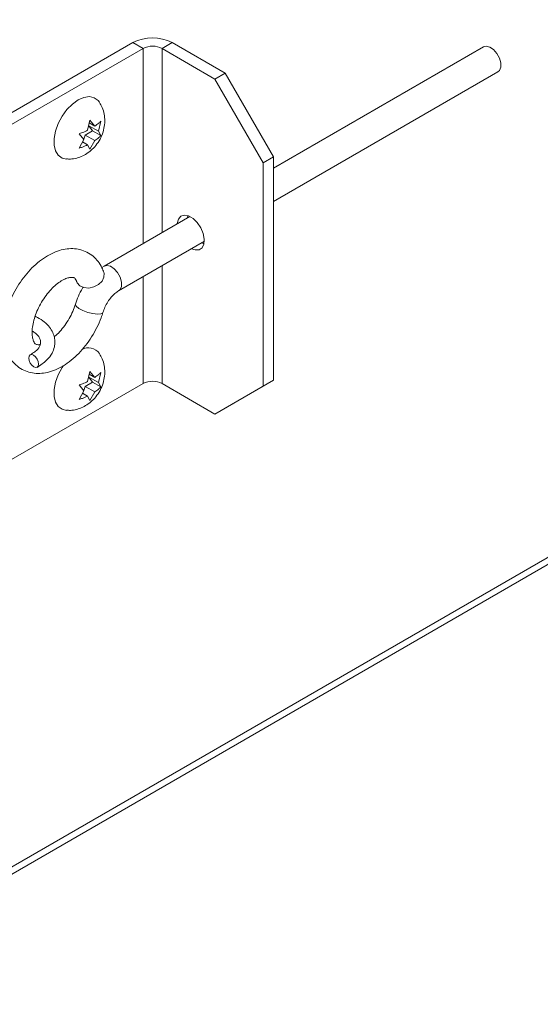
# Model space of a CAD drawing. Units: inches. Extents: x 0.1 to 10.8, y -1.1 to 8.4.
# Drawn here: x 7.6 to 7.8, y 4.8 to 5.2 of the extents above; entities that cross this region are included whole.
import ezdxf

# ---------------------------------------------------------------- set-up
doc = ezdxf.new("R2010")
doc.units = ezdxf.units.IN
doc.header["$MEASUREMENT"] = 0

msp = doc.modelspace()

# ---------------------------------------------------------------- linework, layer by layer
at = {"color": 8, "linetype": 'Continuous', "lineweight": 15}
for p, q in [((7.407892830197533, 4.74749238837973), (8.472661503153462, 5.362170259490815)), ((7.64516982257665, 5.134665808083216), (7.64516982257665, 5.223814483605776)), ((7.653920268376025, 5.139717345634287), (7.653920268376025, 5.223814481734863)), ((7.653920268376025, 5.070713077614108), (7.653920268376025, 5.124562308215559)), ((7.64516982257665, 5.070713079485023), (7.64516982257665, 5.119510785634231))]:
    msp.add_line(p, q, dxfattribs=at)
at = {"color": 7, "linetype": 'Continuous', "lineweight": 15}
for p, q in [((7.41074935774523, 4.745843346314996), (8.470641845669885, 5.357706255725671)), ((7.163409114979117, 4.951037229516473), (7.640547099400102, 5.226483124891971)), ((7.168031838155665, 4.948368588230279), (7.64516982257665, 5.223814483605776)), ((7.64516982257665, 5.223814483605776), (7.640547099400102, 5.226483124891971)), ((7.658542978589097, 5.226483115537402), (7.653920268376025, 5.223814481734863)), ((7.653920268376025, 5.223814481734863), (7.67806795469799, 5.209874319145896)), ((7.658542978589097, 5.226483115537402), (7.682690664911063, 5.212542952948436)), ((7.800943674359606, 5.224592137589007), (7.704787766140003, 5.169082513329406)), ((7.67806795469799, 5.209874319145896), (7.682690664911063, 5.212542952948436)), ((7.682690664911063, 5.212542952948436), (7.704787788826083, 5.174269671617769)), ((7.704787754391854, 5.153927503006658), (7.807505629623519, 5.213225270189433)), ((7.700165078613011, 5.17160103781523), (7.67806795469799, 5.209874319145896)), ((7.619830575803817, 5.18644760578194), (7.620870123311049, 5.191075695960056)), ((7.622104907226991, 5.186158987671463), (7.620447630711449, 5.18851701226413)), ((7.620447630711449, 5.18851701226413), (7.624802424795655, 5.186003043150655)), ((7.620591492870452, 5.189835254148564), (7.623145141798376, 5.188361064001494)), ((7.620870123311049, 5.191075695960056), (7.623145141798376, 5.188361064001494)), ((7.625841965821149, 5.190631129586945), (7.624802424795655, 5.186003043150655)), ((7.618173299288275, 5.182176130453373), (7.615898280800948, 5.184890762411934)), ((7.618046257237522, 5.182327747038904), (7.61879034771417, 5.184245533193735)), ((7.61879034771417, 5.184245533193735), (7.622104907226991, 5.186158987671463)), ((7.61879034771417, 5.184245533193735), (7.623145141798376, 5.181731564080262)), ((7.622104907226991, 5.186158987671463), (7.625841965821149, 5.184001629665713)), ((7.624802424795655, 5.186003043150655), (7.625841965821149, 5.184001629665713)), ((7.615898280800948, 5.178261262490701), (7.618173299288275, 5.182176130453373)), ((7.617563523371611, 5.181126847372472), (7.619830575803817, 5.179818105860707)), ((7.620870123311049, 5.177816726057074), (7.619830575803817, 5.179818105860707)), ((7.623145141798376, 5.181731564080262), (7.620870123311049, 5.177816726057074)), ((7.704787788826083, 5.174269671617769), (7.700165078613011, 5.17160103781523)), ((7.704787788826083, 5.072202063880686), (7.704787788826083, 5.174269671617769)), ((7.700165078613011, 5.069533430078147), (7.700165078613011, 5.17160103781523)), ((7.666656039511851, 5.147069536106368), (7.627424819029205, 5.124421834591618)), ((7.633986774293117, 5.113054967192044), (7.673217994775764, 5.135702668706795)), ((7.673063573866727, 5.134570022943798), (7.6720055469265, 5.135002698905692)), ((7.627424819029205, 5.124421834591618), (7.626326482164813, 5.123714347752153)), ((7.619830575803817, 5.07162155643381), (7.620870123311049, 5.076249631642185)), ((7.620870123311049, 5.076249631642185), (7.623145141798376, 5.073535014653364)), ((7.625841965821149, 5.075805080238815), (7.624802424795655, 5.071176993802526)), ((7.271658950022674, 4.855089842429264), (7.64516982257665, 5.070713079485023)), ((7.61879034771417, 5.069419498815348), (7.622104907226991, 5.071332953293076)), ((7.622104907226991, 5.071332953293076), (7.620447630711449, 5.073690962916)), ((7.620447630711449, 5.073690962916), (7.624802424795655, 5.071176993802526)), ((7.620591492870452, 5.075009204800434), (7.623145141798376, 5.073535014653364)), ((7.622104907226991, 5.071332953293076), (7.625841965821149, 5.069175595287325)), ((7.624802424795655, 5.071176993802526), (7.625841965821149, 5.069175595287325)), ((7.653920268376025, 5.070713077614108), (7.67806795469799, 5.056772915025142)), ((7.704787788826083, 5.072202063880686), (7.682690664911063, 5.059441548827682)), ((7.700165078613011, 5.069533430078147), (7.704787788826083, 5.072202063880686)), ((7.618173299288275, 5.067350081105243), (7.615898280800948, 5.070064713063805)), ((7.615898280800948, 5.063435228112314), (7.618173299288275, 5.067350081105243)), ((7.617563523371611, 5.066300812994085), (7.619830575803817, 5.064992071482318)), ((7.618046257237522, 5.067501682721032), (7.61879034771417, 5.069419498815348)), ((7.61879034771417, 5.069419498815348), (7.623145141798376, 5.066905529701873)), ((7.623145141798376, 5.066905529701873), (7.620870123311049, 5.062990661739203)), ((7.67806795469799, 5.056772915025142), (7.700165078613011, 5.069533430078147)), ((7.620870123311049, 5.062990661739203), (7.619830575803817, 5.064992071482318)), ((7.682690664911063, 5.059441548827682), (7.67806795469799, 5.056772915025142))]:
    msp.add_line(p, q, dxfattribs=at)
at = {"color": 7, "linetype": 'Continuous', "lineweight": 15, "flags": 128}
for points in [[(7.800943674359606, 5.224592137589007), (7.802156277770564, 5.224899520294686), (7.803796520280526, 5.224491539159146), (7.805494579887054, 5.223329567486085), (7.807021106798117, 5.221570556469015), (7.808169981768107, 5.21945202663243), (7.80878605793341, 5.217260095066106), (7.80878605793341, 5.21529082551221), (7.808169981768107, 5.213810200345762), (7.807505629623519, 5.213225270189433)], [(7.615497852035062, 5.200306013782972), (7.618141940643298, 5.201461673016968), (7.62063236670576, 5.201808699921486), (7.622824393028912, 5.201326921380641), (7.624590627548185, 5.200044320310869), (7.625197959849892, 5.199255339209896)], [(7.610150930833589, 5.173295947684657), (7.608171311041212, 5.173768193023725), (7.606405083003675, 5.17505076789584), (7.605167285079895, 5.177059617578394), (7.60452986455372, 5.17967801624234), (7.60452986455372, 5.182753729363453), (7.605167285079895, 5.186108048162302), (7.606405083003675, 5.189546028907739), (7.608171311041212, 5.192867877204961), (7.610363337364362, 5.195880515467651), (7.612853763426824, 5.198408873290567), (7.615497852035062, 5.200306013782972)], [(7.667382836713427, 5.132334065103152), (7.669035576012871, 5.131756148629578), (7.67083324695797, 5.131841794537191), (7.672217642333885, 5.132779179982989), (7.673038696959034, 5.134466766095961), (7.673207481397891, 5.136721614284918), (7.672705743078266, 5.139299416648495), (7.671587721177745, 5.141920872830766), (7.669974701964374, 5.144301808631168), (7.668041433075309, 5.146184251914), (7.665997404259548, 5.147364244632488), (7.664064135370483, 5.147713906097285), (7.662451116157111, 5.147195322639357), (7.661333146110488, 5.145864677132494), (7.660831355936965, 5.143866199436739), (7.660820829595617, 5.143700962437345)], [(7.665443539808689, 5.146369596239884), (7.665454066150038, 5.146534833239279), (7.665597960717727, 5.14750222140583)], [(7.614877731265693, 5.117150002844404), (7.615048661159592, 5.116759056131542), (7.616245902853189, 5.115386908000096), (7.618093327613674, 5.114550020197628), (7.620341408000851, 5.114361420845653), (7.622686578330794, 5.114846540823517), (7.624812127956367, 5.115939850687936), (7.626430915915921, 5.117493775067984), (7.627324313210889, 5.119298391332279), (7.627371733600854, 5.121109974115936), (7.627266243326567, 5.121483230281945)], [(7.597380236097279, 5.079604788212105), (7.597221252045194, 5.078688682075416), (7.596746788876058, 5.078122656607844), (7.596029079070153, 5.077992915110656), (7.595177378791129, 5.078319168969767), (7.594321361675073, 5.079051784208421), (7.593591336568329, 5.080079219441875), (7.593098465265308, 5.081245044476665), (7.592917780356799, 5.082371785423599), (7.593076712554985, 5.083287921494906), (7.593551175724122, 5.083853946962478), (7.594268885530027, 5.083983688459667), (7.595120598772526, 5.083657442084211), (7.595976615888581, 5.082924826845556), (7.59670662803185, 5.081897384128448), (7.597199499334872, 5.080731559093658), (7.597380236097279, 5.079604788212105)], [(7.610150930833589, 5.05846991330627), (7.608171311041212, 5.058942143675595), (7.606405083003675, 5.060224733517453), (7.605167285079895, 5.062233583200006), (7.60452986455372, 5.064851951924467), (7.60452986455372, 5.067927680015323), (7.605167285079895, 5.071281998814172), (7.606405083003675, 5.074719979559609), (7.608171311041212, 5.078041812887088), (7.608682136756507, 5.078828417409471)]]:
    msp.add_lwpolyline(points, dxfattribs=at)
at = {"color": 8, "linetype": 'Continuous', "lineweight": 15, "flags": 128}
for points in [[(7.627425441275983, 5.124422163984327), (7.628637422440162, 5.124729217297295), (7.630277664950124, 5.124321236161757), (7.631975724556653, 5.123159264488696), (7.633502251467716, 5.121400253471625), (7.634651126437705, 5.11928172363504), (7.635267202603007, 5.117089792068716), (7.635267202603007, 5.115120522514821), (7.634651126437705, 5.113639897348373), (7.634013479050724, 5.113070628047916)], [(7.614273581496993, 5.107057761406039), (7.614246539689047, 5.106881873942522), (7.614662745003481, 5.106018081688403), (7.615873987249612, 5.10503571438421), (7.617716693305353, 5.10406742262965), (7.61994196445903, 5.103243962404154), (7.622249320333663, 5.10267655588869), (7.624327151409357, 5.102441807118731), (7.625894759571321, 5.102571485112261), (7.626740438316411, 5.103048042742178), (7.626825679643423, 5.103222321059567)]]:
    msp.add_lwpolyline(points, dxfattribs=at)
at = {"color": 7, "linetype": 'Continuous', "lineweight": 15}
for centre, radius, start, end in [((7.64954502996742, 5.209117058094866), 0.01955870728079449, 62.60978040506144, 117.390160028265), ((7.649545043670902, 5.215370281981954), 0.009510368062664244, 62.60980257502333, 117.3901729244199), ((7.620104698881682, 5.080742285260148), 0.006287719825969696, 35.90083782902155, 118.2073505112982), ((7.6495450436709, 5.062268877861203), 0.009510368062662452, 62.60980257500169, 117.3901729244105)]:
    msp.add_arc(centre, radius, start, end, dxfattribs=at)
for points, knots in [([(7.610196594672749, 5.173371621046549), (7.610775465355991, 5.173325684264003), (7.612341981277766, 5.173201372041365), (7.6148720043834, 5.1736737903284), (7.617657602688735, 5.174669030356588), (7.620248080334831, 5.176209539318256), (7.622623814932929, 5.178268029318326), (7.624731243135376, 5.180885885853463), (7.626384173781534, 5.183957557409198), (7.627425166277826, 5.187277653224969), (7.627799404579637, 5.190606766891988), (7.627498759298215, 5.193834753992671), (7.62667260739099, 5.196745711359696), (7.62566959639087, 5.198394902039485), (7.625215817036109, 5.199141024148279)], [0, 0, 0, 0, 0.04780676850229067, 0.1293727013571767, 0.2100005598978388, 0.2917490428276002, 0.3770524140140495, 0.4681597264470377, 0.5663004759793591, 0.6611577742788699, 0.7528315022808401, 0.8411872298056872, 0.9281503828193072, 1, 1, 1, 1]), ([(7.623145141798376, 5.188361064001494), (7.62378511814862, 5.188800052409502), (7.624815297119707, 5.189506698250878), (7.625559922727719, 5.190322229459836), (7.625841965821149, 5.190631129586945)], [0, 0, 0, 0, 0.6212283187745484, 1, 1, 1, 1]), ([(7.615898280800948, 5.184890762411934), (7.616149473138239, 5.184964168408153), (7.616688196323033, 5.185121599612036), (7.61805676661173, 5.185595760074232), (7.619067833724957, 5.186081310146048), (7.619830575803817, 5.18644760578194)], [0, 0, 0, 0, 0.1766611559033765, 0.3788788366891775, 0.9999999999999999, 0.9999999999999999, 0.9999999999999999, 0.9999999999999999]), ([(7.625841965821149, 5.184001629665713), (7.625714809128425, 5.183856619416024), (7.625442100736081, 5.183545621141227), (7.624620741728657, 5.182755562330437), (7.623779653200961, 5.182171885709877), (7.623145141798376, 5.181731564080262)], [0, 0, 0, 0, 0.1766611559033765, 0.3788788366891775, 0.9999999999999999, 0.9999999999999999, 0.9999999999999999, 0.9999999999999999]), ([(7.619830575803817, 5.179818105860707), (7.619070143182756, 5.179448655377684), (7.617846064051012, 5.178853945716427), (7.61643336949354, 5.178424082502818), (7.615898280800948, 5.178261262490701)], [0, 0, 0, 0, 0.6212283187745484, 1, 1, 1, 1]), ([(7.627265867385806, 5.121484300478609), (7.626988910853032, 5.12220666864493), (7.626302122072634, 5.123997976280748), (7.624718699144759, 5.126537336376368), (7.622406985389379, 5.128992260144214), (7.619590449815479, 5.130862419328692), (7.616388713406594, 5.132038337981992), (7.61301779747598, 5.13248298226361), (7.609531492976532, 5.132233829832384), (7.605949196255778, 5.131300045967061), (7.602307389770174, 5.129673506444937), (7.598684602741892, 5.127366279538728), (7.595192571649499, 5.124438473053528), (7.591938742397276, 5.120987839752002), (7.589007780123055, 5.11712117437885), (7.586463674980371, 5.112936680197078), (7.584363049797551, 5.108530720102583), (7.582758263461206, 5.103997327400431), (7.581698894008381, 5.099427247680851), (7.581236500428858, 5.09490696747659), (7.581427878199341, 5.090533847005289), (7.582291934642239, 5.086601650167912), (7.583747748211169, 5.083221623321128), (7.585728338774532, 5.080354119633089), (7.588279001279339, 5.078008846350255), (7.591320671627621, 5.07633306725941), (7.594593206422771, 5.07541751530503), (7.598008565481137, 5.075218822162777), (7.601530597216787, 5.075707205848584), (7.60513989113055, 5.076882714930964), (7.608786253601378, 5.078751096087943), (7.61237598365387, 5.08128457299039), (7.61579569418693, 5.084407053698655), (7.618944078692283, 5.088014704639548), (7.621748144156836, 5.092003548737173), (7.624137304230443, 5.096276177905722), (7.625797294446069, 5.10006351701923), (7.626556135288889, 5.102394475806068), (7.626825737979058, 5.103222624113518)], [0, 0, 0, 0, 0.01752920787618465, 0.0434684214814315, 0.06855685536721777, 0.0953663962575681, 0.1214182451309406, 0.147264461349412, 0.1736225775853651, 0.2010681309104034, 0.2297796026262428, 0.2594478098094629, 0.2895138443583879, 0.3195260649138899, 0.3494164191968298, 0.3792384092866006, 0.4090920269778645, 0.4390651820284214, 0.4692741044262538, 0.4998331286420264, 0.5307887507728746, 0.5618829494181012, 0.588655096086947, 0.6143105345025942, 0.641993345950326, 0.6685000313713493, 0.6944276992740323, 0.7203704049507734, 0.7470599657654521, 0.774954108626754, 0.8040569049032005, 0.8339293350956242, 0.8639966013552204, 0.8939655503957041, 0.9238225322352182, 0.9536429731468444, 0.9835301706990222, 1, 1, 1, 1]), ([(7.598085112063363, 5.088537954196405), (7.59797937585106, 5.088512621881478), (7.59734079079822, 5.088359629474113), (7.596693670717091, 5.088490909619232), (7.596122023356508, 5.088665371935827), (7.595714099514034, 5.088987221154802), (7.595090123503115, 5.09000067505672), (7.594614319116586, 5.091563132545484), (7.59439166113692, 5.09375991312373), (7.594561723153009, 5.09650391236195), (7.595180134595447, 5.099596702221906), (7.596262058508762, 5.102894940001573), (7.597785964301933, 5.106239433511615), (7.599693848934583, 5.10946328068052), (7.601893596363441, 5.11240450043702), (7.604263478306946, 5.114920698869973), (7.606658640519882, 5.116900753754456), (7.608917373122194, 5.118279788408659), (7.610870190469057, 5.119053694799577), (7.612351256246199, 5.119298854539799), (7.613266842913641, 5.119197704233563), (7.613710825516439, 5.118998172736264), (7.61413755897105, 5.118649272940251), (7.614595144844312, 5.117923708911998), (7.614808334636642, 5.117341514503813), (7.614854364602787, 5.117215812477436)], [0, 0, 0, 0, 0.008840720838534, 0.05339279761211622, 0.1018970013668661, 0.165512589531717, 0.2091974440739017, 0.251066431857048, 0.2955731158479891, 0.3400523573188253, 0.3851210689604255, 0.4309488321742391, 0.477363174418254, 0.5240881583079845, 0.570812365057559, 0.6171440483142692, 0.6628021625463515, 0.7075891734834228, 0.751554690958444, 0.795365486936317, 0.8402545865054407, 0.8900262728024215, 0.9438327875889893, 0.9878728955194944, 1, 1, 1, 1]), ([(7.617822028017944, 5.11473810529875), (7.617724378163372, 5.114598517730257), (7.616836638477871, 5.113329520201318), (7.615567830500473, 5.110726399846322), (7.614695262093317, 5.108253056793902), (7.614273361117925, 5.107057155317599)], [0, 0, 0, 0, 0.0600036910959688, 0.5454965406287601, 1, 1, 1, 1]), ([(7.626825737979058, 5.103222624113518), (7.626958777241486, 5.10362603788191), (7.627354262585201, 5.104825264560854), (7.628326532140409, 5.106886448140841), (7.62980373053454, 5.109192885697492), (7.631482478683836, 5.111147420883481), (7.632948228207657, 5.112411092731597), (7.633714733218905, 5.11288630804217), (7.633986774293117, 5.113054967192044)], [0, 0, 0, 0, 0.1004037296157887, 0.2984698110341304, 0.498712379755252, 0.6981024922188154, 0.8928532480365452, 1, 1, 1, 1]), ([(7.614273361117925, 5.107057155317599), (7.61408901992174, 5.106490240013063), (7.61354500404576, 5.104817196046844), (7.612303797960617, 5.10199227027965), (7.610456824380022, 5.098732523901502), (7.608295573650852, 5.095754543389148), (7.606273383905769, 5.093461112053263), (7.605008692527143, 5.092411451341178), (7.604550995017262, 5.092031574398661)], [0, 0, 0, 0, 0.1006071773114435, 0.296905427693495, 0.4944571142482198, 0.6922578142140496, 0.8886267159722107, 0.9999999999999999, 0.9999999999999999, 0.9999999999999999, 0.9999999999999999]), ([(7.596729314112342, 5.078112714894045), (7.598291597588326, 5.079128024039419), (7.601179962218712, 5.081005137296703), (7.60360574121791, 5.084356855043961), (7.604704887898341, 5.087231360667562), (7.604957610820436, 5.089643211299553), (7.604703863361125, 5.091856016733087), (7.603944278382712, 5.09410646291474), (7.60245931319054, 5.09654331240132), (7.600092253567206, 5.098896860660685), (7.597781026994167, 5.1005681410509), (7.596202464725041, 5.101271629351439), (7.595849969223804, 5.10142871942382)], [0, 0, 0, 0, 0.1590915677426575, 0.2941300118220064, 0.4043131558199633, 0.4880500552383905, 0.561340896162119, 0.6473034594912204, 0.7457211457410673, 0.8561981441851932, 0.9678888136149406, 1, 1, 1, 1]), ([(7.594512968310903, 5.094689982374136), (7.595054651509435, 5.094349891673994), (7.595984941291824, 5.093765817986117), (7.596853385316161, 5.092895575481519), (7.59759667504282, 5.091998378412571), (7.598265975849694, 5.090698289944345), (7.598461846636077, 5.088692433317785), (7.597435030643665, 5.086724410536298), (7.59569006783456, 5.085113058761507), (7.594306536963184, 5.084298383805475), (7.593568663451312, 5.083863896159932)], [0, 0, 0, 0, 0.096761373773137, 0.1661785294339252, 0.2395087845029841, 0.3547580551630664, 0.5172759011656078, 0.7293509895583532, 0.8556557428891339, 1, 1, 1, 1]), ([(7.610196594672749, 5.058545571698419), (7.610775465299739, 5.058499635660707), (7.6123419807236, 5.058375325481138), (7.614872005247081, 5.058847720264769), (7.617657602054913, 5.059842968357954), (7.620248084863188, 5.061383472976228), (7.622623810911062, 5.063441981418425), (7.624731239221257, 5.066059832886355), (7.626384177334438, 5.069131496156824), (7.627425169085197, 5.072451600175605), (7.627799404913875, 5.075780715716655), (7.627498754820177, 5.079008715048899), (7.626672614849616, 5.081919668855499), (7.625669596954063, 5.083568857717213), (7.625215817036109, 5.084314974800149)], [0, 0, 0, 0, 0.04780675351695784, 0.1293726322556372, 0.210000465522989, 0.2917489228281733, 0.3770525028433051, 0.4681597867181321, 0.5663001415136854, 0.6611574100795783, 0.7528319855211818, 0.84118724409005, 0.928150794051965, 1, 1, 1, 1]), ([(7.623145141798376, 5.073535014653364), (7.62378511814862, 5.073974003061372), (7.624815297119707, 5.074680648902748), (7.625559922727719, 5.075496180111706), (7.625841965821149, 5.075805080238815)], [0, 0, 0, 0, 0.6212283187745484, 1, 1, 1, 1]), ([(7.615898280800948, 5.070064713063805), (7.616149473138239, 5.070138119060023), (7.616688196323033, 5.070295550263906), (7.61805676661173, 5.070769710726102), (7.619067833724957, 5.071255260797918), (7.619830575803817, 5.07162155643381)], [0, 0, 0, 0, 0.1766611559033765, 0.3788788366891775, 0.9999999999999999, 0.9999999999999999, 0.9999999999999999, 0.9999999999999999]), ([(7.625841965821149, 5.069175595287325), (7.625714809128425, 5.069030585037637), (7.625442100736081, 5.06871958676284), (7.624620741728657, 5.06792952795205), (7.623779653200961, 5.06734585133149), (7.623145141798376, 5.066905529701873)], [0, 0, 0, 0, 0.1766611559033765, 0.3788788366891775, 0.9999999999999999, 0.9999999999999999, 0.9999999999999999, 0.9999999999999999]), ([(7.619830575803817, 5.064992071482318), (7.619070143182756, 5.064622620999296), (7.617846064051012, 5.064027911338039), (7.61643336949354, 5.06359804812443), (7.615898280800948, 5.063435228112314)], [0, 0, 0, 0, 0.6212283187745484, 1, 1, 1, 1])]:
    msp.add_open_spline(points, degree=3, knots=knots, dxfattribs=at)

doc.saveas('drawing.dxf')
